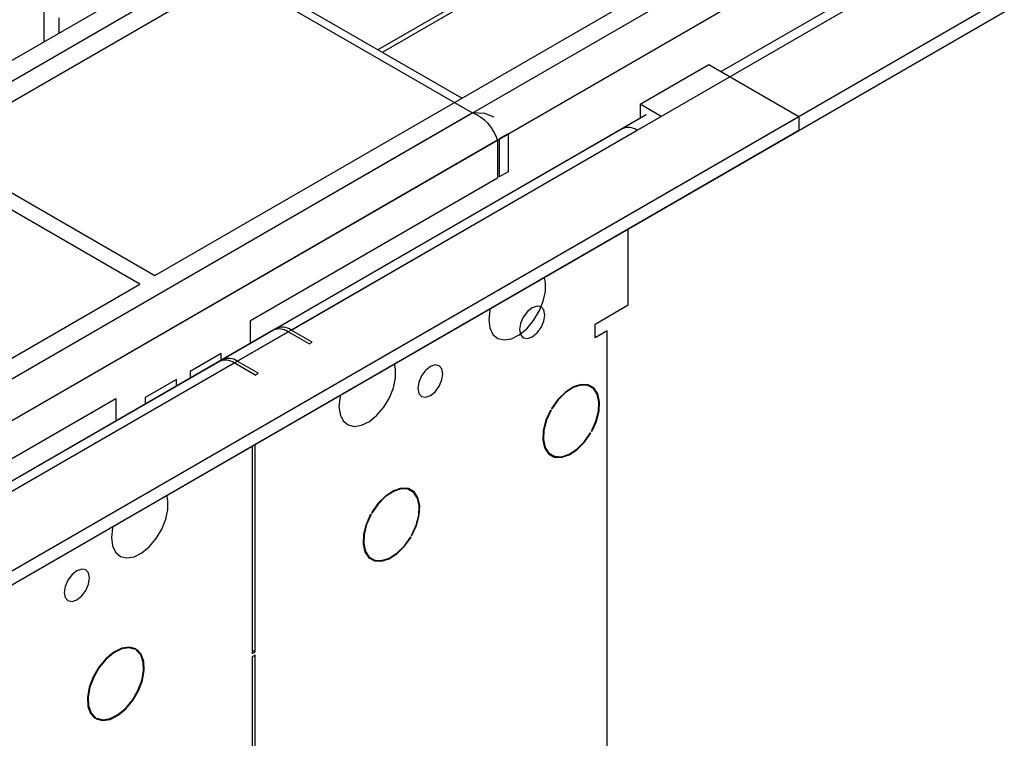
# Model space of a CAD drawing. Units: millimetres. Extents: x 3 to 7353, y 8 to 10403.
# Drawn here: x 2900 to 3016, y 1622 to 1707 of the extents above; entities that cross this region are included whole.
import ezdxf

# ---------------------------------------------------------------- set-up
doc = ezdxf.new("R2010")
doc.units = ezdxf.units.MM
doc.header["$LTSCALE"] = 35

msp = doc.modelspace()

# ---------------------------------------------------------------- linework, layer by layer
at = {"color": 7, "linetype": 'Continuous', "lineweight": 25}
for p, q in [((2880.52, 1654.168), (4647.933, 2674.474)), ((4586.415, 2674.066), (2881.227, 1689.681)), ((2881.227, 1631.921), (4686.47, 2674.066)), ((2881.227, 1630.288), (4686.47, 2672.432)), ((2881.792, 1650.004), (4650.903, 2671.289)), ((2925.244, 1666.72), (4626.189, 2648.655)), ((4624.439, 2648.828), (2982.379, 1700.887)), ((3125.178, 1828.063), (2889.358, 1691.927)), ((3140.383, 1818.061), (2941.857, 1703.454)), ((3140.9, 1817.762), (2942.375, 1703.156)), ((2915.521, 1676.823), (3151.341, 1812.959)), ((2920.471, 1714.786), (2889.889, 1697.131)), ((2952.998, 1696.009), (2920.471, 1714.786)), ((2951.755, 1697.74), (2926.214, 1712.485)), ((2902.44, 1708.255), (2902.44, 1704.377)), ((2904.208, 1707.235), (2904.208, 1705.397)), ((2972.797, 1697.029), (2980.929, 1701.724)), ((2980.929, 1701.724), (2991.535, 1695.6)), ((2975.272, 1695.6), (2972.797, 1697.029)), ((2972.797, 1697.029), (2972.797, 1695.396)), ((1185.585, 675.703), (2952.998, 1696.009)), ((1186.292, 653.456), (2991.535, 1695.6)), ((2973.522, 1695.774), (2923.494, 1666.893)), ((2972.443, 1693.968), (2975.272, 1695.6)), ((2991.535, 1695.6), (2991.535, 1693.967)), ((2972.832, 1695.376), (2972.797, 1695.396)), ((1186.292, 651.822), (2991.535, 1693.967)), ((2970.694, 1694.141), (2929.858, 1670.567)), ((2931.608, 1670.394), (2972.443, 1693.968)), ((2957.241, 1693.559), (2956.18, 1692.947)), ((2957.241, 1693.559), (2957.241, 1689.068)), ((1186.857, 671.539), (2955.968, 1692.824)), ((2955.968, 1692.824), (2955.968, 1688.333)), ((2956.18, 1692.947), (2956.18, 1688.456)), ((2889.358, 1691.927), (2915.521, 1676.823)), ((2913.754, 1675.803), (2887.591, 1690.906)), ((2957.241, 1689.068), (2956.18, 1688.456)), ((2926.835, 1671.515), (2955.968, 1688.333)), ((2971.383, 1673.35), (2971.383, 1682.334)), ((2677.933, 1539.667), (2913.754, 1675.803)), ((2967.494, 1671.105), (2971.383, 1673.35)), ((2926.835, 1668.822), (2926.835, 1671.515)), ((1230.309, 688.255), (2931.254, 1670.19)), ((2929.505, 1670.363), (2880.202, 1641.901)), ((2933.729, 1668.761), (2931.254, 1670.19)), ((2934.083, 1668.965), (2931.608, 1670.394)), ((2967.494, 1669.472), (2967.494, 1671.105)), ((2968.908, 1670.288), (2967.494, 1669.472)), ((2968.908, 1570.67), (2968.908, 1670.288)), ((2933.729, 1668.761), (2934.083, 1668.965)), ((2923.141, 1666.689), (2882.305, 1643.115)), ((2884.055, 1642.942), (2924.891, 1666.516)), ((2923.37, 1667.637), (2919.693, 1665.514)), ((2923.37, 1666.822), (2923.37, 1667.637)), ((2927.365, 1665.087), (2924.891, 1666.516)), ((2927.719, 1665.291), (2925.244, 1666.72)), ((2919.693, 1665.514), (2919.693, 1664.699)), ((2918.067, 1664.576), (2914.39, 1662.453)), ((2918.067, 1663.76), (2918.067, 1664.576)), ((2927.365, 1665.087), (2927.719, 1665.291)), ((2881.792, 1645.513), (2910.925, 1662.331)), ((2910.925, 1662.331), (2910.925, 1659.637)), ((2914.39, 1662.453), (2914.39, 1661.638)), ((2962.239, 1660.955), (2962.289, 1660.926)), ((2962.389, 1661.1), (2962.339, 1661.128)), ((2967.107, 1658.42), (2967.057, 1658.449)), ((2966.958, 1658.275), (2967.008, 1658.247)), ((2927.012, 1656.719), (2927.012, 1632.24)), ((2927.365, 1632.444), (2927.365, 1656.923)), ((2940.993, 1648.649), (2941.043, 1648.621)), ((2941.142, 1648.795), (2941.091, 1648.823)), ((2945.725, 1645.995), (2945.775, 1645.967)), ((2945.875, 1646.14), (2945.825, 1646.169)), ((2913.286, 1632.772), (2913.236, 1632.685)), ((2913.334, 1632.625), (2913.385, 1632.711)), ((2927.012, 1632.648), (2927.365, 1632.444)), ((2927.012, 1632.24), (2927.365, 1632.444)), ((2927.365, 1632.036), (2927.012, 1631.832)), ((2927.012, 1631.832), (2927.012, 1583.574)), ((2927.365, 1583.778), (2927.365, 1632.036)), ((2908.552, 1624.652), (2908.502, 1624.565)), ((2908.602, 1624.508), (2908.652, 1624.594))]:
    msp.add_line(p, q, dxfattribs=at)
at = {"color": 7, "linetype": 'Continuous', "lineweight": 25, "flags": 128}
for points in [[(2955.589, 1695.507), (2954.463, 1695.96), (2952.998, 1696.009)], [(2954.943, 1671.616), (2955.067, 1670.642), (2955.432, 1669.883), (2956.009, 1669.397), (2956.756, 1669.219), (2957.618, 1669.363), (2958.531, 1669.818), (2959.426, 1670.55), (2960.238, 1671.505), (2960.907, 1672.612), (2961.382, 1673.788), (2961.629, 1674.948), (2961.629, 1676.004), (2961.488, 1676.621)], [(2955.115, 1672.942), (2955.067, 1672.735), (2954.943, 1671.616)], [(2958.584, 1670.452), (2958.697, 1669.861), (2959.019, 1669.491), (2959.501, 1669.397), (2960.069, 1669.595), (2960.637, 1670.053), (2961.119, 1670.703), (2961.441, 1671.445), (2961.554, 1672.167), (2961.441, 1672.758), (2961.119, 1673.128), (2960.637, 1673.222), (2960.069, 1673.024), (2959.501, 1672.566), (2959.019, 1671.916), (2958.697, 1671.174), (2958.584, 1670.452)], [(2937.265, 1661.411), (2937.389, 1660.437), (2937.754, 1659.678), (2938.331, 1659.192), (2939.078, 1659.014), (2939.94, 1659.158), (2940.853, 1659.613), (2941.748, 1660.345), (2942.561, 1661.3), (2943.229, 1662.407), (2943.704, 1663.583), (2943.951, 1664.743), (2943.951, 1665.799), (2943.81, 1666.416)], [(2946.563, 1663.513), (2946.676, 1662.922), (2946.998, 1662.551), (2947.48, 1662.458), (2948.048, 1662.655), (2948.617, 1663.114), (2949.098, 1663.764), (2949.42, 1664.506), (2949.533, 1665.227), (2949.42, 1665.818), (2949.098, 1666.189), (2948.617, 1666.282), (2948.048, 1666.085), (2947.48, 1665.626), (2946.998, 1664.976), (2946.676, 1664.234), (2946.563, 1663.513)], [(2967.107, 1658.42), (2967.651, 1659.621), (2967.961, 1660.826), (2968.011, 1661.941), (2967.799, 1662.878), (2967.341, 1663.562), (2966.673, 1663.942), (2965.847, 1663.986), (2964.928, 1663.692), (2963.989, 1663.082), (2963.102, 1662.204), (2962.339, 1661.128)], [(2967.057, 1658.449), (2967.589, 1659.624), (2967.892, 1660.804), (2967.941, 1661.894), (2967.733, 1662.81), (2967.285, 1663.481), (2966.631, 1663.852), (2965.822, 1663.895), (2964.923, 1663.608), (2964.004, 1663.011), (2963.137, 1662.153), (2962.389, 1661.1)], [(2937.437, 1662.737), (2937.389, 1662.53), (2937.265, 1661.411)], [(2962.239, 1660.955), (2961.688, 1659.75), (2961.373, 1658.539), (2961.318, 1657.417), (2961.529, 1656.475), (2961.988, 1655.786), (2962.659, 1655.405), (2963.49, 1655.362), (2964.413, 1655.66), (2965.356, 1656.277), (2966.245, 1657.162), (2967.008, 1658.247)], [(2962.289, 1660.926), (2961.75, 1659.747), (2961.442, 1658.562), (2961.389, 1657.464), (2961.595, 1656.542), (2962.045, 1655.867), (2962.702, 1655.494), (2963.514, 1655.452), (2964.418, 1655.744), (2965.341, 1656.348), (2966.211, 1657.214), (2966.958, 1658.275)], [(2945.875, 1646.14), (2946.429, 1647.349), (2946.745, 1648.563), (2946.799, 1649.687), (2946.586, 1650.631), (2946.124, 1651.32), (2945.449, 1651.699), (2944.614, 1651.737), (2943.687, 1651.432), (2942.742, 1650.808), (2941.853, 1649.915), (2941.091, 1648.823)], [(2945.825, 1646.169), (2946.366, 1647.351), (2946.676, 1648.54), (2946.728, 1649.64), (2946.52, 1650.564), (2946.067, 1651.238), (2945.407, 1651.609), (2944.59, 1651.647), (2943.683, 1651.348), (2942.757, 1650.737), (2941.887, 1649.863), (2941.142, 1648.795)], [(2910.395, 1645.899), (2910.519, 1644.925), (2910.884, 1644.166), (2911.461, 1643.68), (2912.208, 1643.503), (2913.07, 1643.646), (2913.983, 1644.101), (2914.878, 1644.833), (2915.69, 1645.788), (2916.359, 1646.895), (2916.834, 1648.072), (2917.081, 1649.231), (2917.081, 1650.287), (2916.94, 1650.904)], [(2940.993, 1648.649), (2940.456, 1647.45), (2940.153, 1646.25), (2940.107, 1645.141), (2940.323, 1644.211), (2940.783, 1643.532), (2941.452, 1643.157), (2942.276, 1643.115), (2943.193, 1643.411), (2944.129, 1644.02), (2945.013, 1644.894), (2945.775, 1645.967)], [(2941.043, 1648.621), (2940.518, 1647.448), (2940.222, 1646.273), (2940.178, 1645.188), (2940.389, 1644.278), (2940.84, 1643.614), (2941.494, 1643.247), (2942.301, 1643.206), (2943.197, 1643.495), (2944.114, 1644.09), (2944.979, 1644.946), (2945.725, 1645.995)], [(2910.567, 1647.225), (2910.519, 1647.018), (2910.395, 1645.899)], [(2907.814, 1641.143), (2907.701, 1641.734), (2907.379, 1642.105), (2906.897, 1642.198), (2906.329, 1642.001), (2905.761, 1641.542), (2905.279, 1640.892), (2904.957, 1640.15), (2904.844, 1639.429), (2904.957, 1638.838), (2905.279, 1638.467), (2905.761, 1638.374), (2906.329, 1638.571), (2906.897, 1639.03), (2907.379, 1639.68), (2907.701, 1640.422), (2907.814, 1641.143)], [(2913.286, 1632.772), (2912.524, 1632.984), (2911.635, 1632.851), (2910.69, 1632.383), (2909.763, 1631.618), (2908.929, 1630.616), (2908.253, 1629.458), (2907.791, 1628.236), (2907.578, 1627.046), (2907.632, 1625.984), (2907.949, 1625.135), (2908.502, 1624.565)], [(2913.236, 1632.685), (2912.49, 1632.893), (2911.62, 1632.762), (2910.694, 1632.304), (2909.787, 1631.555), (2908.971, 1630.575), (2908.31, 1629.441), (2907.857, 1628.245), (2907.649, 1627.08), (2907.702, 1626.041), (2908.011, 1625.209), (2908.552, 1624.652)], [(2908.602, 1624.508), (2909.364, 1624.315), (2910.248, 1624.46), (2911.184, 1624.933), (2912.101, 1625.695), (2912.925, 1626.689), (2913.594, 1627.836), (2914.054, 1629.046), (2914.27, 1630.225), (2914.224, 1631.281), (2913.921, 1632.132), (2913.385, 1632.711)], [(2908.652, 1624.594), (2909.398, 1624.406), (2910.263, 1624.549), (2911.18, 1625.011), (2912.077, 1625.758), (2912.883, 1626.731), (2913.538, 1627.853), (2913.988, 1629.037), (2914.199, 1630.191), (2914.155, 1631.225), (2913.859, 1632.058), (2913.334, 1632.625)]]:
    msp.add_lwpolyline(points, dxfattribs=at)
at = {"color": 7, "linetype": 'Continuous', "lineweight": 25}
for centre, radius, start, end in [((2951.232, 1691.384), 4.95, 16.91069, 69.09679), ((2971.418, 1692.537), 1.76, 54.3825, 114.30581), ((2930.229, 1668.759), 1.76, 54.3825, 114.30581), ((2930.583, 1668.963), 1.76, 54.3825, 114.30581), ((2923.865, 1665.085), 1.76, 54.3825, 114.30581), ((2924.219, 1665.289), 1.76, 54.3825, 114.30581)]:
    msp.add_arc(centre, radius, start, end, dxfattribs=at)

doc.saveas('drawing.dxf')
